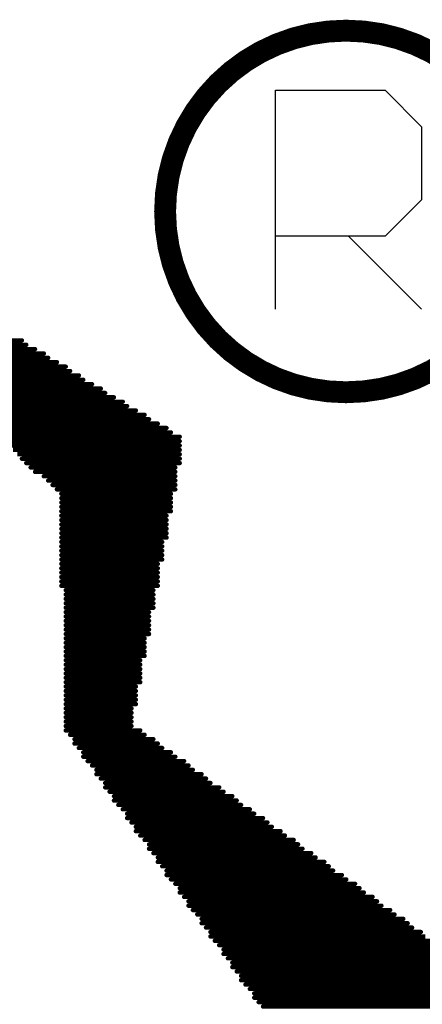
# Model space of a CAD drawing. Units: millimetres. Extents: x -220 to 1246, y -146 to 348.
# Drawn here: x 168 to 170, y 148 to 154 of the extents above; entities that cross this region are included whole.
import ezdxf

# ---------------------------------------------------------------- set-up
doc = ezdxf.new("R2010")
doc.units = ezdxf.units.MM
doc.layers.add('BottomOverlay', color=54, linetype='Continuous')

# ---------------------------------------------------------------- blocks, each defined once
blk = doc.blocks.new('SP_SYMBOL_450_B_80')
at = {"layer": 'BottomOverlay'}
for p, q in [((3.5775, -3.60924), (3.5775, -4.87883)), ((4.0007, -4.03244), (4.42389, -3.60924)), ((4.21229, -4.03244), (3.5775, -4.03244)), ((4.42389, -4.24404), (4.21229, -4.03244)), ((4.42389, -4.66723), (4.42389, -4.24404)), ((4.21229, -4.87883), (4.42389, -4.66723)), ((3.5775, -4.87883), (4.21229, -4.87883))]:
    blk.add_line(p, q, dxfattribs=at)
at = {"layer": 'BottomOverlay', "const_width": 0.0254}
for points in [[(4.9784, 0.4064), (3.4798, 0.4064)], [(5.0292, 0.4318), (3.5052, 0.4318)], [(4.8768, 0.3302), (3.429, 0.3302)], [(4.953, 0.381), (3.4544, 0.381)], [(4.9022, 0.3556), (3.4544, 0.3556)], [(4.8006, 0.2794), (3.3782, 0.2794)], [(4.8514, 0.3048), (3.4036, 0.3048)], [(4.7244, 0.2286), (3.3528, 0.2286)], [(4.7752, 0.254), (3.3782, 0.254)], [(4.699, 0.2032), (3.3274, 0.2032)], [(4.6736, 0.1778), (3.3274, 0.1778)], [(4.5974, 0.127), (3.2766, 0.127)], [(4.5466, 0.1016), (3.2766, 0.1016)], [(4.6228, 0.1524), (3.302, 0.1524)], [(4.4958, 0.0508), (3.2258, 0.0508)], [(4.5212, 0.0762), (3.2512, 0.0762)], [(4.445, 0.0254), (3.2004, 0.0254)], [(4.4196, 0), (3.2004, 0)], [(4.3434, -0.0508), (3.1496, -0.0508)], [(4.3688, -0.0254), (3.175, -0.0254)], [(4.2672, -0.1016), (3.1242, -0.1016)], [(4.318, -0.0762), (3.1496, -0.0762)], [(4.191, -0.1524), (3.0734, -0.1524)], [(4.1656, -0.1778), (3.0734, -0.1778)], [(4.2418, -0.127), (3.0988, -0.127)], [(4.0894, -0.2286), (3.0226, -0.2286)], [(4.1402, -0.2032), (3.048, -0.2032)], [(4.0386, -0.2794), (2.9972, -0.2794)], [(4.064, -0.254), (3.0226, -0.254)], [(3.9624, -0.3302), (2.9464, -0.3302)], [(3.9878, -0.3048), (2.9718, -0.3048)], [(3.8608, -0.4064), (2.8956, -0.4064)], [(3.8862, -0.381), (2.921, -0.381)], [(3.9116, -0.3556), (2.9464, -0.3556)], [(3.7846, -0.4572), (2.8702, -0.4572)], [(3.81, -0.4318), (2.8956, -0.4318)], [(3.7338, -0.4826), (2.8448, -0.4826)], [(3.7084, -0.508), (2.8448, -0.508)], [(3.6322, -0.5588), (2.794, -0.5588)], [(3.683, -0.5334), (2.8194, -0.5334)], [(3.5306, -0.635), (2.7432, -0.635)], [(3.6068, -0.5842), (2.7686, -0.5842)], [(3.556, -0.6096), (2.7686, -0.6096)], [(3.5052, -0.6604), (2.7178, -0.6604)], [(3.4544, -0.6858), (2.7178, -0.6858)], [(3.3782, -0.7366), (2.667, -0.7366)], [(3.429, -0.7112), (2.6924, -0.7112)], [(3.3528, -0.762), (2.6416, -0.762)], [(3.3274, -0.7874), (2.6416, -0.7874)], [(3.2512, -0.8382), (2.5908, -0.8382)], [(3.2004, -0.8636), (2.5908, -0.8636)], [(3.2766, -0.8128), (2.6162, -0.8128)], [(3.1496, -0.9144), (2.54, -0.9144)], [(3.175, -0.889), (2.5654, -0.889)], [(3.0734, -0.9652), (2.5146, -0.9652)], [(3.0988, -0.9398), (2.54, -0.9398)], [(2.9972, -1.016), (2.4638, -1.016)], [(3.048, -0.9906), (2.4892, -0.9906)], [(2.8956, -1.0922), (2.413, -1.0922)], [(2.921, -1.0668), (2.4384, -1.0668)], [(2.9718, -1.0414), (2.4638, -1.0414)], [(2.8194, -1.143), (2.3876, -1.143)], [(2.8702, -1.1176), (2.413, -1.1176)], [(2.794, -1.1684), (2.3622, -1.1684)], [(2.7432, -1.1938), (2.3622, -1.1938)], [(2.7432, -1.2192), (2.3622, -1.2192)], [(2.7432, -1.2446), (2.3622, -1.2446)], [(2.7432, -1.27), (2.3622, -1.27)], [(2.7432, -1.2954), (2.3622, -1.2954)], [(2.7686, -1.3208), (2.3622, -1.3208)], [(2.7686, -1.3462), (2.3622, -1.3462)], [(2.7686, -1.3716), (2.3622, -1.3716)], [(2.7686, -1.397), (2.3622, -1.397)], [(2.7686, -1.4224), (2.3622, -1.4224)], [(2.794, -1.4478), (2.3622, -1.4478)], [(2.794, -1.4732), (2.3622, -1.4732)], [(2.794, -1.4986), (2.3622, -1.4986)], [(2.794, -1.524), (2.3622, -1.524)], [(2.794, -1.5494), (2.3622, -1.5494)], [(2.794, -1.5748), (2.3622, -1.5748)], [(2.8194, -1.6002), (2.3622, -1.6002)], [(2.8194, -1.6256), (2.3622, -1.6256)], [(2.8194, -1.651), (2.3622, -1.651)], [(2.8194, -1.6764), (2.3622, -1.6764)], [(2.8194, -1.7018), (2.3622, -1.7018)], [(2.8448, -1.7272), (2.3622, -1.7272)], [(2.8448, -1.7526), (2.3622, -1.7526)], [(2.8448, -1.778), (2.3622, -1.778)], [(2.8448, -1.8034), (2.3622, -1.8034)], [(2.8448, -1.8288), (2.3622, -1.8288)], [(2.8448, -1.8542), (2.3622, -1.8542)], [(2.8702, -1.8796), (2.3622, -1.8796)], [(2.8702, -1.905), (2.3622, -1.905)], [(2.8702, -1.9304), (2.3622, -1.9304)], [(2.8956, -2.0066), (2.3368, -2.0066)], [(2.8702, -1.9558), (2.3622, -1.9558)], [(2.8702, -1.9812), (2.3622, -1.9812)], [(2.8956, -2.032), (2.3368, -2.032)], [(2.8956, -2.0574), (2.3368, -2.0574)], [(2.8956, -2.0828), (2.3368, -2.0828)], [(2.8956, -2.1082), (2.3368, -2.1082)], [(2.8956, -2.1336), (2.3368, -2.1336)], [(2.921, -2.159), (2.3368, -2.159)], [(2.921, -2.1844), (2.3368, -2.1844)], [(2.921, -2.2098), (2.3368, -2.2098)], [(2.921, -2.2352), (2.3368, -2.2352)], [(2.921, -2.2606), (2.3368, -2.2606)], [(2.9464, -2.286), (2.3368, -2.286)], [(2.9464, -2.3114), (2.3368, -2.3114)], [(2.9464, -2.3368), (2.3368, -2.3368)], [(2.9464, -2.3622), (2.3368, -2.3622)], [(2.9464, -2.3876), (2.3368, -2.3876)], [(2.9464, -2.413), (2.3368, -2.413)], [(2.9718, -2.4384), (2.3368, -2.4384)], [(2.9718, -2.4638), (2.3368, -2.4638)], [(2.9718, -2.4892), (2.3368, -2.4892)], [(2.9718, -2.5146), (2.3368, -2.5146)], [(2.9972, -2.5654), (2.3114, -2.5654)], [(2.9718, -2.54), (2.3368, -2.54)], [(2.9972, -2.6162), (2.2606, -2.6162)], [(2.9972, -2.5908), (2.286, -2.5908)], [(2.9972, -2.6924), (2.159, -2.6924)], [(2.9972, -2.667), (2.1844, -2.667)], [(2.9972, -2.6416), (2.2352, -2.6416)], [(3.0226, -2.7432), (2.1082, -2.7432)], [(3.0226, -2.7178), (2.1336, -2.7178)], [(3.0226, -2.794), (2.0574, -2.794)], [(3.0226, -2.7686), (2.0828, -2.7686)], [(3.0226, -2.8448), (1.9812, -2.8448)], [(3.0226, -2.8194), (2.0066, -2.8194)], [(2.9464, -2.921), (1.905, -2.921)], [(2.9718, -2.8956), (1.9304, -2.8956)], [(3.0226, -2.8702), (1.9558, -2.8702)], [(2.8448, -2.9718), (1.8288, -2.9718)], [(2.8956, -2.9464), (1.8796, -2.9464)], [(2.7686, -3.0226), (1.778, -3.0226)], [(2.8194, -2.9972), (1.8034, -2.9972)], [(2.6924, -3.0734), (1.7272, -3.0734)], [(2.7178, -3.048), (1.7526, -3.048)], [(2.5654, -3.1496), (1.6256, -3.1496)], [(2.5908, -3.1242), (1.651, -3.1242)], [(2.6416, -3.0988), (1.6764, -3.0988)], [(2.4638, -3.2004), (1.5748, -3.2004)], [(2.5146, -3.175), (1.6002, -3.175)], [(2.3876, -3.2512), (1.524, -3.2512)], [(2.4384, -3.2258), (1.5494, -3.2258)], [(2.3114, -3.302), (1.4478, -3.302)], [(2.3622, -3.2766), (1.4732, -3.2766)], [(2.1844, -3.3782), (1.3716, -3.3782)], [(2.2352, -3.3528), (1.397, -3.3528)], [(2.2606, -3.3274), (1.4224, -3.3274)], [(2.1082, -3.429), (1.2954, -3.429)], [(2.1336, -3.4036), (1.3208, -3.4036)]]:
    blk.add_lwpolyline(points, dxfattribs=at)
at = {"layer": 'BottomOverlay'}
for points, const_width in [([(3.47345, 0.4064, 1), (3.48615, 0.4064, 1)], 0.0127), ([(3.49885, 0.4318, 1), (3.51155, 0.4318, 1)], 0.0127), ([(3.42265, 0.3302, 1), (3.43535, 0.3302, 1)], 0.0127), ([(3.44805, 0.381, 1), (3.46075, 0.381, 1)], 0.0127), ([(3.44805, 0.3556, 1), (3.46075, 0.3556, 1)], 0.0127), ([(3.37185, 0.2794, 1), (3.38455, 0.2794, 1)], 0.0127), ([(3.39725, 0.3048, 1), (3.40995, 0.3048, 1)], 0.0127), ([(3.34645, 0.2286, 1), (3.35915, 0.2286, 1)], 0.0127), ([(3.37185, 0.254, 1), (3.38455, 0.254, 1)], 0.0127), ([(3.32105, 0.2032, 1), (3.33375, 0.2032, 1)], 0.0127), ([(3.32105, 0.1778, 1), (3.33375, 0.1778, 1)], 0.0127), ([(3.27025, 0.127, 1), (3.28295, 0.127, 1)], 0.0127), ([(3.27025, 0.1016, 1), (3.28295, 0.1016, 1)], 0.0127), ([(3.29565, 0.1524, 1), (3.30835, 0.1524, 1)], 0.0127), ([(3.21945, 0.0508, 1), (3.23215, 0.0508, 1)], 0.0127), ([(3.24485, 0.0762, 1), (3.25755, 0.0762, 1)], 0.0127), ([(3.19405, 0.0254, 1), (3.20675, 0.0254, 1)], 0.0127), ([(3.19405, 0, 1), (3.20675, 0, 1)], 0.0127), ([(4.41325, 0, 1), (4.42595, 0, 1)], 0.0127), ([(3.14325, -0.0508, 1), (3.15595, -0.0508, 1)], 0.0127), ([(3.16865, -0.0254, 1), (3.18135, -0.0254, 1)], 0.0127), ([(4.33705, -0.0508, 1), (4.34975, -0.0508, 1)], 0.0127), ([(4.36245, -0.0254, 1), (4.37515, -0.0254, 1)], 0.0127), ([(3.11785, -0.1016, 1), (3.13055, -0.1016, 1)], 0.0127), ([(3.14325, -0.0762, 1), (3.15595, -0.0762, 1)], 0.0127), ([(4.26085, -0.1016, 1), (4.27355, -0.1016, 1)], 0.0127), ([(4.31165, -0.0762, 1), (4.32435, -0.0762, 1)], 0.0127), ([(3.06705, -0.1524, 1), (3.07975, -0.1524, 1)], 0.0127), ([(3.06705, -0.1778, 1), (3.07975, -0.1778, 1)], 0.0127), ([(3.09245, -0.127, 1), (3.10515, -0.127, 1)], 0.0127), ([(4.15925, -0.1778, 1), (4.17195, -0.1778, 1)], 0.0127), ([(4.18465, -0.1524, 1), (4.19735, -0.1524, 1)], 0.0127), ([(4.23545, -0.127, 1), (4.24815, -0.127, 1)], 0.0127), ([(3.01625, -0.2286, 1), (3.02895, -0.2286, 1)], 0.0127), ([(3.04165, -0.2032, 1), (3.05435, -0.2032, 1)], 0.0127), ([(4.08305, -0.2286, 1), (4.09575, -0.2286, 1)], 0.0127), ([(4.13385, -0.2032, 1), (4.14655, -0.2032, 1)], 0.0127), ([(2.99085, -0.2794, 1), (3.00355, -0.2794, 1)], 0.0127), ([(3.01625, -0.254, 1), (3.02895, -0.254, 1)], 0.0127), ([(4.03225, -0.2794, 1), (4.04495, -0.2794, 1)], 0.0127), ([(4.05765, -0.254, 1), (4.07035, -0.254, 1)], 0.0127), ([(2.94005, -0.3302, 1), (2.95275, -0.3302, 1)], 0.0127), ([(2.96545, -0.3048, 1), (2.97815, -0.3048, 1)], 0.0127), ([(3.95605, -0.3302, 1), (3.96875, -0.3302, 1)], 0.0127), ([(3.98145, -0.3048, 1), (3.99415, -0.3048, 1)], 0.0127), ([(2.88925, -0.4064, 1), (2.90195, -0.4064, 1)], 0.0127), ([(2.91465, -0.381, 1), (2.92735, -0.381, 1)], 0.0127), ([(2.94005, -0.3556, 1), (2.95275, -0.3556, 1)], 0.0127), ([(3.85445, -0.4064, 1), (3.86715, -0.4064, 1)], 0.0127), ([(3.87985, -0.381, 1), (3.89255, -0.381, 1)], 0.0127), ([(3.90525, -0.3556, 1), (3.91795, -0.3556, 1)], 0.0127), ([(2.86385, -0.4572, 1), (2.87655, -0.4572, 1)], 0.0127), ([(2.88925, -0.4318, 1), (2.90195, -0.4318, 1)], 0.0127), ([(3.77825, -0.4572, 1), (3.79095, -0.4572, 1)], 0.0127), ([(3.80365, -0.4318, 1), (3.81635, -0.4318, 1)], 0.0127), ([(2.83845, -0.4826, 1), (2.85115, -0.4826, 1)], 0.0127), ([(2.83845, -0.508, 1), (2.85115, -0.508, 1)], 0.0127), ([(3.70205, -0.508, 1), (3.71475, -0.508, 1)], 0.0127), ([(3.72745, -0.4826, 1), (3.74015, -0.4826, 1)], 0.0127), ([(2.78765, -0.5588, 1), (2.80035, -0.5588, 1)], 0.0127), ([(2.81305, -0.5334, 1), (2.82575, -0.5334, 1)], 0.0127), ([(3.62585, -0.5588, 1), (3.63855, -0.5588, 1)], 0.0127), ([(3.67665, -0.5334, 1), (3.68935, -0.5334, 1)], 0.0127), ([(2.73685, -0.635, 1), (2.74955, -0.635, 1)], 0.0127), ([(2.76225, -0.5842, 1), (2.77495, -0.5842, 1)], 0.0127), ([(2.76225, -0.6096, 1), (2.77495, -0.6096, 1)], 0.0127), ([(3.52425, -0.635, 1), (3.53695, -0.635, 1)], 0.0127), ([(3.54965, -0.6096, 1), (3.56235, -0.6096, 1)], 0.0127), ([(3.60045, -0.5842, 1), (3.61315, -0.5842, 1)], 0.0127), ([(2.71145, -0.6604, 1), (2.72415, -0.6604, 1)], 0.0127), ([(2.71145, -0.6858, 1), (2.72415, -0.6858, 1)], 0.0127), ([(3.44805, -0.6858, 1), (3.46075, -0.6858, 1)], 0.0127), ([(3.49885, -0.6604, 1), (3.51155, -0.6604, 1)], 0.0127), ([(2.66065, -0.7366, 1), (2.67335, -0.7366, 1)], 0.0127), ([(2.68605, -0.7112, 1), (2.69875, -0.7112, 1)], 0.0127), ([(3.37185, -0.7366, 1), (3.38455, -0.7366, 1)], 0.0127), ([(3.42265, -0.7112, 1), (3.43535, -0.7112, 1)], 0.0127), ([(2.63525, -0.762, 1), (2.64795, -0.762, 1)], 0.0127), ([(2.63525, -0.7874, 1), (2.64795, -0.7874, 1)], 0.0127), ([(3.32105, -0.7874, 1), (3.33375, -0.7874, 1)], 0.0127), ([(3.34645, -0.762, 1), (3.35915, -0.762, 1)], 0.0127), ([(2.58445, -0.8382, 1), (2.59715, -0.8382, 1)], 0.0127), ([(2.58445, -0.8636, 1), (2.59715, -0.8636, 1)], 0.0127), ([(2.60985, -0.8128, 1), (2.62255, -0.8128, 1)], 0.0127), ([(3.19405, -0.8636, 1), (3.20675, -0.8636, 1)], 0.0127), ([(3.24485, -0.8382, 1), (3.25755, -0.8382, 1)], 0.0127), ([(3.27025, -0.8128, 1), (3.28295, -0.8128, 1)], 0.0127), ([(2.53365, -0.9144, 1), (2.54635, -0.9144, 1)], 0.0127), ([(2.55905, -0.889, 1), (2.57175, -0.889, 1)], 0.0127), ([(3.14325, -0.9144, 1), (3.15595, -0.9144, 1)], 0.0127), ([(3.16865, -0.889, 1), (3.18135, -0.889, 1)], 0.0127), ([(2.50825, -0.9652, 1), (2.52095, -0.9652, 1)], 0.0127), ([(2.53365, -0.9398, 1), (2.54635, -0.9398, 1)], 0.0127), ([(3.06705, -0.9652, 1), (3.07975, -0.9652, 1)], 0.0127), ([(3.09245, -0.9398, 1), (3.10515, -0.9398, 1)], 0.0127), ([(2.45745, -1.016, 1), (2.47015, -1.016, 1)], 0.0127), ([(2.48285, -0.9906, 1), (2.49555, -0.9906, 1)], 0.0127), ([(2.99085, -1.016, 1), (3.00355, -1.016, 1)], 0.0127), ([(3.04165, -0.9906, 1), (3.05435, -0.9906, 1)], 0.0127), ([(2.40665, -1.0922, 1), (2.41935, -1.0922, 1)], 0.0127), ([(2.43205, -1.0668, 1), (2.44475, -1.0668, 1)], 0.0127), ([(2.45745, -1.0414, 1), (2.47015, -1.0414, 1)], 0.0127), ([(2.88925, -1.0922, 1), (2.90195, -1.0922, 1)], 0.0127), ([(2.91465, -1.0668, 1), (2.92735, -1.0668, 1)], 0.0127), ([(2.96545, -1.0414, 1), (2.97815, -1.0414, 1)], 0.0127), ([(2.38125, -1.143, 1), (2.39395, -1.143, 1)], 0.0127), ([(2.40665, -1.1176, 1), (2.41935, -1.1176, 1)], 0.0127), ([(2.81305, -1.143, 1), (2.82575, -1.143, 1)], 0.0127), ([(2.86385, -1.1176, 1), (2.87655, -1.1176, 1)], 0.0127), ([(2.35585, -1.1684, 1), (2.36855, -1.1684, 1)], 0.0127), ([(2.35585, -1.1938, 1), (2.36855, -1.1938, 1)], 0.0127), ([(2.73685, -1.1938, 1), (2.74955, -1.1938, 1)], 0.0127), ([(2.78765, -1.1684, 1), (2.80035, -1.1684, 1)], 0.0127), ([(2.35585, -1.2192, 1), (2.36855, -1.2192, 1)], 0.0127), ([(2.35585, -1.2446, 1), (2.36855, -1.2446, 1)], 0.0127), ([(2.73685, -1.2192, 1), (2.74955, -1.2192, 1)], 0.0127), ([(2.73685, -1.2446, 1), (2.74955, -1.2446, 1)], 0.0127), ([(2.35585, -1.27, 1), (2.36855, -1.27, 1)], 0.0127), ([(2.35585, -1.2954, 1), (2.36855, -1.2954, 1)], 0.0127), ([(2.35585, -1.3208, 1), (2.36855, -1.3208, 1)], 0.0127), ([(2.73685, -1.27, 1), (2.74955, -1.27, 1)], 0.0127), ([(2.73685, -1.2954, 1), (2.74955, -1.2954, 1)], 0.0127), ([(2.76225, -1.3208, 1), (2.77495, -1.3208, 1)], 0.0127), ([(2.35585, -1.3462, 1), (2.36855, -1.3462, 1)], 0.0127), ([(2.35585, -1.3716, 1), (2.36855, -1.3716, 1)], 0.0127), ([(2.76225, -1.3462, 1), (2.77495, -1.3462, 1)], 0.0127), ([(2.76225, -1.3716, 1), (2.77495, -1.3716, 1)], 0.0127), ([(2.35585, -1.397, 1), (2.36855, -1.397, 1)], 0.0127), ([(2.35585, -1.4224, 1), (2.36855, -1.4224, 1)], 0.0127), ([(2.76225, -1.397, 1), (2.77495, -1.397, 1)], 0.0127), ([(2.76225, -1.4224, 1), (2.77495, -1.4224, 1)], 0.0127), ([(2.35585, -1.4478, 1), (2.36855, -1.4478, 1)], 0.0127), ([(2.35585, -1.4732, 1), (2.36855, -1.4732, 1)], 0.0127), ([(2.78765, -1.4478, 1), (2.80035, -1.4478, 1)], 0.0127), ([(2.78765, -1.4732, 1), (2.80035, -1.4732, 1)], 0.0127), ([(2.35585, -1.4986, 1), (2.36855, -1.4986, 1)], 0.0127), ([(2.35585, -1.524, 1), (2.36855, -1.524, 1)], 0.0127), ([(2.35585, -1.5494, 1), (2.36855, -1.5494, 1)], 0.0127), ([(2.78765, -1.4986, 1), (2.80035, -1.4986, 1)], 0.0127), ([(2.78765, -1.524, 1), (2.80035, -1.524, 1)], 0.0127), ([(2.78765, -1.5494, 1), (2.80035, -1.5494, 1)], 0.0127), ([(2.35585, -1.5748, 1), (2.36855, -1.5748, 1)], 0.0127), ([(2.35585, -1.6002, 1), (2.36855, -1.6002, 1)], 0.0127), ([(2.78765, -1.5748, 1), (2.80035, -1.5748, 1)], 0.0127), ([(2.81305, -1.6002, 1), (2.82575, -1.6002, 1)], 0.0127), ([(2.35585, -1.6256, 1), (2.36855, -1.6256, 1)], 0.0127), ([(2.35585, -1.651, 1), (2.36855, -1.651, 1)], 0.0127), ([(2.81305, -1.6256, 1), (2.82575, -1.6256, 1)], 0.0127), ([(2.81305, -1.651, 1), (2.82575, -1.651, 1)], 0.0127), ([(2.35585, -1.6764, 1), (2.36855, -1.6764, 1)], 0.0127), ([(2.35585, -1.7018, 1), (2.36855, -1.7018, 1)], 0.0127), ([(2.81305, -1.6764, 1), (2.82575, -1.6764, 1)], 0.0127), ([(2.81305, -1.7018, 1), (2.82575, -1.7018, 1)], 0.0127), ([(2.35585, -1.7272, 1), (2.36855, -1.7272, 1)], 0.0127), ([(2.35585, -1.7526, 1), (2.36855, -1.7526, 1)], 0.0127), ([(2.35585, -1.778, 1), (2.36855, -1.778, 1)], 0.0127), ([(2.83845, -1.7272, 1), (2.85115, -1.7272, 1)], 0.0127), ([(2.83845, -1.7526, 1), (2.85115, -1.7526, 1)], 0.0127), ([(2.83845, -1.778, 1), (2.85115, -1.778, 1)], 0.0127), ([(2.35585, -1.8034, 1), (2.36855, -1.8034, 1)], 0.0127), ([(2.35585, -1.8288, 1), (2.36855, -1.8288, 1)], 0.0127), ([(2.83845, -1.8034, 1), (2.85115, -1.8034, 1)], 0.0127), ([(2.83845, -1.8288, 1), (2.85115, -1.8288, 1)], 0.0127), ([(2.35585, -1.8542, 1), (2.36855, -1.8542, 1)], 0.0127), ([(2.35585, -1.8796, 1), (2.36855, -1.8796, 1)], 0.0127), ([(2.83845, -1.8542, 1), (2.85115, -1.8542, 1)], 0.0127), ([(2.86385, -1.8796, 1), (2.87655, -1.8796, 1)], 0.0127), ([(2.35585, -1.905, 1), (2.36855, -1.905, 1)], 0.0127), ([(2.35585, -1.9304, 1), (2.36855, -1.9304, 1)], 0.0127), ([(2.86385, -1.905, 1), (2.87655, -1.905, 1)], 0.0127), ([(2.86385, -1.9304, 1), (2.87655, -1.9304, 1)], 0.0127), ([(2.33045, -2.0066, 1), (2.34315, -2.0066, 1)], 0.0127), ([(2.35585, -1.9558, 1), (2.36855, -1.9558, 1)], 0.0127), ([(2.35585, -1.9812, 1), (2.36855, -1.9812, 1)], 0.0127), ([(2.86385, -1.9558, 1), (2.87655, -1.9558, 1)], 0.0127), ([(2.86385, -1.9812, 1), (2.87655, -1.9812, 1)], 0.0127), ([(2.88925, -2.0066, 1), (2.90195, -2.0066, 1)], 0.0127), ([(2.33045, -2.032, 1), (2.34315, -2.032, 1)], 0.0127), ([(2.33045, -2.0574, 1), (2.34315, -2.0574, 1)], 0.0127), ([(2.88925, -2.032, 1), (2.90195, -2.032, 1)], 0.0127), ([(2.88925, -2.0574, 1), (2.90195, -2.0574, 1)], 0.0127), ([(2.33045, -2.0828, 1), (2.34315, -2.0828, 1)], 0.0127), ([(2.33045, -2.1082, 1), (2.34315, -2.1082, 1)], 0.0127), ([(2.88925, -2.0828, 1), (2.90195, -2.0828, 1)], 0.0127), ([(2.88925, -2.1082, 1), (2.90195, -2.1082, 1)], 0.0127), ([(2.33045, -2.1336, 1), (2.34315, -2.1336, 1)], 0.0127), ([(2.33045, -2.159, 1), (2.34315, -2.159, 1)], 0.0127), ([(2.88925, -2.1336, 1), (2.90195, -2.1336, 1)], 0.0127), ([(2.91465, -2.159, 1), (2.92735, -2.159, 1)], 0.0127), ([(2.33045, -2.1844, 1), (2.34315, -2.1844, 1)], 0.0127), ([(2.33045, -2.2098, 1), (2.34315, -2.2098, 1)], 0.0127), ([(2.33045, -2.2352, 1), (2.34315, -2.2352, 1)], 0.0127), ([(2.91465, -2.1844, 1), (2.92735, -2.1844, 1)], 0.0127), ([(2.91465, -2.2098, 1), (2.92735, -2.2098, 1)], 0.0127), ([(2.91465, -2.2352, 1), (2.92735, -2.2352, 1)], 0.0127), ([(2.33045, -2.2606, 1), (2.34315, -2.2606, 1)], 0.0127), ([(2.33045, -2.286, 1), (2.34315, -2.286, 1)], 0.0127), ([(2.91465, -2.2606, 1), (2.92735, -2.2606, 1)], 0.0127), ([(2.94005, -2.286, 1), (2.95275, -2.286, 1)], 0.0127), ([(2.33045, -2.3114, 1), (2.34315, -2.3114, 1)], 0.0127), ([(2.33045, -2.3368, 1), (2.34315, -2.3368, 1)], 0.0127), ([(2.94005, -2.3114, 1), (2.95275, -2.3114, 1)], 0.0127), ([(2.94005, -2.3368, 1), (2.95275, -2.3368, 1)], 0.0127), ([(2.33045, -2.3622, 1), (2.34315, -2.3622, 1)], 0.0127), ([(2.33045, -2.3876, 1), (2.34315, -2.3876, 1)], 0.0127), ([(2.94005, -2.3622, 1), (2.95275, -2.3622, 1)], 0.0127), ([(2.94005, -2.3876, 1), (2.95275, -2.3876, 1)], 0.0127), ([(2.33045, -2.413, 1), (2.34315, -2.413, 1)], 0.0127), ([(2.33045, -2.4384, 1), (2.34315, -2.4384, 1)], 0.0127), ([(2.33045, -2.4638, 1), (2.34315, -2.4638, 1)], 0.0127), ([(2.94005, -2.413, 1), (2.95275, -2.413, 1)], 0.0127), ([(2.96545, -2.4384, 1), (2.97815, -2.4384, 1)], 0.0127), ([(2.96545, -2.4638, 1), (2.97815, -2.4638, 1)], 0.0127), ([(2.33045, -2.4892, 1), (2.34315, -2.4892, 1)], 0.0127), ([(2.33045, -2.5146, 1), (2.34315, -2.5146, 1)], 0.0127), ([(2.96545, -2.4892, 1), (2.97815, -2.4892, 1)], 0.0127), ([(2.96545, -2.5146, 1), (2.97815, -2.5146, 1)], 0.0127), ([(2.30505, -2.5654, 1), (2.31775, -2.5654, 1)], 0.0127), ([(2.33045, -2.54, 1), (2.34315, -2.54, 1)], 0.0127), ([(2.96545, -2.54, 1), (2.97815, -2.54, 1)], 0.0127), ([(2.99085, -2.5654, 1), (3.00355, -2.5654, 1)], 0.0127), ([(2.25425, -2.6162, 1), (2.26695, -2.6162, 1)], 0.0127), ([(2.27965, -2.5908, 1), (2.29235, -2.5908, 1)], 0.0127), ([(2.99085, -2.5908, 1), (3.00355, -2.5908, 1)], 0.0127), ([(2.99085, -2.6162, 1), (3.00355, -2.6162, 1)], 0.0127), ([(2.15265, -2.6924, 1), (2.16535, -2.6924, 1)], 0.0127), ([(2.17805, -2.667, 1), (2.19075, -2.667, 1)], 0.0127), ([(2.22885, -2.6416, 1), (2.24155, -2.6416, 1)], 0.0127), ([(2.99085, -2.6416, 1), (3.00355, -2.6416, 1)], 0.0127), ([(2.99085, -2.667, 1), (3.00355, -2.667, 1)], 0.0127), ([(2.99085, -2.6924, 1), (3.00355, -2.6924, 1)], 0.0127), ([(2.10185, -2.7432, 1), (2.11455, -2.7432, 1)], 0.0127), ([(2.12725, -2.7178, 1), (2.13995, -2.7178, 1)], 0.0127), ([(3.01625, -2.7178, 1), (3.02895, -2.7178, 1)], 0.0127), ([(3.01625, -2.7432, 1), (3.02895, -2.7432, 1)], 0.0127), ([(3.01625, -2.7686, 1), (3.02895, -2.7686, 1)], 0.0127), ([(3.01625, -2.794, 1), (3.02895, -2.794, 1)], 0.0127), ([(3.01625, -2.8194, 1), (3.02895, -2.8194, 1)], 0.0127), ([(3.01625, -2.8448, 1), (3.02895, -2.8448, 1)], 0.0127), ([(2.94005, -2.921, 1), (2.95275, -2.921, 1)], 0.0127), ([(2.96545, -2.8956, 1), (2.97815, -2.8956, 1)], 0.0127), ([(3.01625, -2.8702, 1), (3.02895, -2.8702, 1)], 0.0127), ([(2.83845, -2.9718, 1), (2.85115, -2.9718, 1)], 0.0127), ([(2.88925, -2.9464, 1), (2.90195, -2.9464, 1)], 0.0127), ([(2.76225, -3.0226, 1), (2.77495, -3.0226, 1)], 0.0127), ([(2.81305, -2.9972, 1), (2.82575, -2.9972, 1)], 0.0127), ([(2.68605, -3.0734, 1), (2.69875, -3.0734, 1)], 0.0127), ([(2.71145, -3.048, 1), (2.72415, -3.048, 1)], 0.0127), ([(5.03377, -4.17609, 1), (2.93799, -4.17609, 1)], 0.127), ([(2.55905, -3.1496, 1), (2.57175, -3.1496, 1)], 0.0127), ([(2.58445, -3.1242, 1), (2.59715, -3.1242, 1)], 0.0127), ([(2.63525, -3.0988, 1), (2.64795, -3.0988, 1)], 0.0127), ([(2.45745, -3.2004, 1), (2.47015, -3.2004, 1)], 0.0127), ([(2.50825, -3.175, 1), (2.52095, -3.175, 1)], 0.0127), ([(2.38125, -3.2512, 1), (2.39395, -3.2512, 1)], 0.0127), ([(2.43205, -3.2258, 1), (2.44475, -3.2258, 1)], 0.0127), ([(2.30505, -3.302, 1), (2.31775, -3.302, 1)], 0.0127), ([(2.35585, -3.2766, 1), (2.36855, -3.2766, 1)], 0.0127), ([(2.17805, -3.3782, 1), (2.19075, -3.3782, 1)], 0.0127), ([(2.22885, -3.3528, 1), (2.24155, -3.3528, 1)], 0.0127), ([(2.25425, -3.3274, 1), (2.26695, -3.3274, 1)], 0.0127), ([(2.10185, -3.429, 1), (2.11455, -3.429, 1)], 0.0127), ([(2.12725, -3.4036, 1), (2.13995, -3.4036, 1)], 0.0127), ([(2.90624, -4.17609, 1), (2.96974, -4.17609, 1)], 0.0635)]:
    blk.add_lwpolyline(points, format="xyb", close=True, dxfattribs=dict(at, const_width=const_width))
blk = doc.blocks.new('A$C1F677F80')
at = {"rotation": 180}
blk.add_blockref('SP_SYMBOL_450_B_80', (-2.159, 2.6416), dxfattribs=at)

msp = doc.modelspace()

# ---------------------------------------------------------------- block references
at = {"xscale": -1}
msp.add_blockref('A$C1F677F80', (163.592, 145.7314), dxfattribs=at)

doc.saveas('drawing.dxf')
